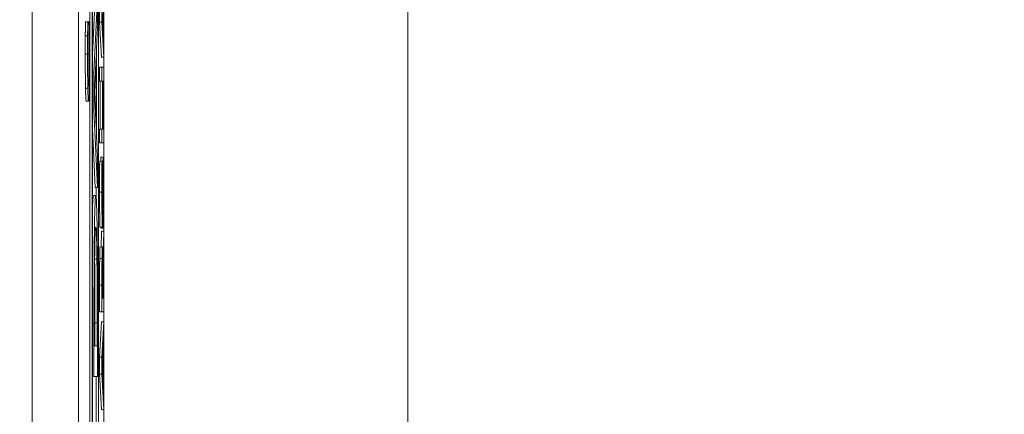
# Model space of a CAD drawing. Units: inches. Extents: x 0.1 to 10.9, y 0.1 to 8.4.
# Drawn here: x 8.9 to 9, y 4.6 to 4.6 of the extents above; entities that cross this region are included whole.
import ezdxf

# ---------------------------------------------------------------- set-up
doc = ezdxf.new("R2010")
doc.units = ezdxf.units.IN
doc.header["$MEASUREMENT"] = 0
for name, color, linetype, lineweight in [('Dimension (ANSI)', 7, 'Continuous', 5), ('Visible (ANSI)', 7, 'Continuous', 5), ('Visible Narrow (ANSI)', 7, 'Continuous', 5)]:
    doc.layers.add(name, color=color, linetype=linetype, lineweight=lineweight)
doc.styles.add('Note Text (ANSI)', font='tahoma.ttf')
doc.dimstyles.new('Default (ANSI)', dxfattribs={"dimtxt": 0.045, "dimasz": 0.06, "dimexe": 0.0625, "dimexo": 0.001, "dimgap": 0.031, "dimtad": 0, "dimtih": 1, "dimtoh": 1, "dimrnd": 1e-08, "dimzin": 4, "dimdsep": 46, "dimtxsty": 'Note Text (ANSI)', "dimblk": 'Filled-1', "dimcen": 0.09, "dimdle": 0.394, "dimclrd": 256, "dimclre": 256, "dimclrt": 256, "dimadec": 0, "dimazin": 1, "dimtfac": 2.666667, "dimtofl": 0, "dimtmove": 0, "dimatfit": 3, "dimldrblk": 'Filled-1', "dimfxl": 1, "dimtolj": 1, "dimtzin": 4, "dimlwd": -1, "dimlwe": -1, "dimarcsym": 0})

# ---------------------------------------------------------------- blocks, each defined once
blk = doc.blocks.new('Filled-1')
at = {"color": 0}
for p, q in [((0, 0), (-1, 0.1667)), ((-1, 0.1667), (-1, -0.1667)), ((-1, 0), (0, 0)), ((-1, -0.1667), (0, 0))]:
    blk.add_line(p, q, dxfattribs=at)
at = {"color": 0, "flags": 128}
blk.add_lwpolyline([(-1, -0.1667), (0, 0), (-1, 0.1667), (-1, -0.1667)], dxfattribs=at)
at = {"color": 0}
blk.add_solid([(-1, -0.1667), (0, 0), (-1, 0.1667), (-1, -0.1667)], dxfattribs=at)
blk = doc.blocks.new('*D24')
at = {"layer": 'Defpoints', "color": 0}
for p in [(9.657394, 5.339922), (8.94258, 4.871224), (9.657394, 4.389317)]:
    blk.add_point(p, dxfattribs=at)
at = {"layer": 'Dimension (ANSI)'}
for p, q in [((8.94258, 4.872224), (8.94258, 5.402422)), ((9.657394, 4.390317), (9.657394, 5.402422)), ((9.00258, 5.339922), (9.200384, 5.339922)), ((9.597394, 5.339922), (9.39959, 5.339922))]:
    blk.add_line(p, q, dxfattribs=at)
at = {"layer": 'Dimension (ANSI)', "xscale": 0.0599999986588955, "yscale": 0.0599999986588955, "zscale": 0.0599999986588955, "rotation": 180}
blk.add_blockref('Filled-1', (8.94258, 5.339922), dxfattribs=at)
at = {"layer": 'Dimension (ANSI)', "xscale": 0.0599999986588955, "yscale": 0.0599999986588955, "zscale": 0.0599999986588955}
blk.add_blockref('Filled-1', (9.657394, 5.339922), dxfattribs=at)
at = {"layer": 'Dimension (ANSI)', "insert": (9.299987, 5.339922), "char_height": 0.045, "attachment_point": 5, "style": 'Note Text (ANSI)'}
blk.add_mtext('\\A1; 3.27\\P[83]', dxfattribs=at)
blk = doc.blocks.new('*D25')
at = {"layer": 'Defpoints', "color": 0}
for p in [(8.88008, 4.871224), (8.732938, 4.389317), (9.594894, 4.389317)]:
    blk.add_point(p, dxfattribs=at)
at = {"layer": 'Dimension (ANSI)'}
for p, q in [((8.87908, 4.871224), (8.670438, 4.871224)), ((8.732938, 4.811224), (8.732938, 4.728675)), ((8.732938, 4.449317), (8.732938, 4.531866)), ((9.593894, 4.389317), (8.670438, 4.389317))]:
    blk.add_line(p, q, dxfattribs=at)
at = {"layer": 'Dimension (ANSI)', "xscale": 0.0599999986588955, "yscale": 0.0599999986588955, "zscale": 0.0599999986588955}
for p, rotation in [((8.732938, 4.871224), 90), ((8.732938, 4.389317), 270)]:
    blk.add_blockref('Filled-1', p, dxfattribs=dict(at, rotation=rotation))
at = {"layer": 'Dimension (ANSI)', "insert": (8.732938, 4.630271), "char_height": 0.045, "attachment_point": 5, "style": 'Note Text (ANSI)'}
blk.add_mtext('\\A1; 2.20\\P[56]', dxfattribs=at)

msp = doc.modelspace()

# ---------------------------------------------------------------- linework, layer by layer
at = {"layer": 'Visible (ANSI)'}
for p, q in [((8.94807, 4.743099), (8.94807, 4.373309)), ((8.950456, 4.373783), (8.950456, 4.742625)), ((8.949143, 4.473921), (8.949143, 4.735938)), ((8.949362, 4.735938), (8.949362, 4.38047)), ((8.949959, 4.38047), (8.949959, 4.735938)), ((8.949382, 4.381632), (8.949382, 4.734776)), ((8.949938, 4.734776), (8.949938, 4.381632)), ((8.943695, 4.720842), (8.943695, 4.395566)), ((8.949382, 4.6059), (8.949643, 4.611421)), ((8.949862, 4.611421), (8.949518, 4.604146)), ((8.949862, 4.60839), (8.949862, 4.611421)), ((8.950373, 4.611213), (8.950373, 4.608174)), ((8.950393, 4.607815), (8.950393, 4.611572)), ((8.95005, 4.608916), (8.95005, 4.610527)), ((8.950269, 4.610527), (8.950269, 4.608916)), ((8.950373, 4.608174), (8.950292, 4.60969)), ((8.948713, 4.608932), (8.948932, 4.608932)), ((8.94896, 4.608932), (8.948932, 4.608932)), ((8.94896, 4.608828), (8.94896, 4.608932)), ((8.94896, 4.608932), (8.949054, 4.608932)), ((8.94896, 4.608836), (8.949054, 4.608836)), ((8.949081, 4.608932), (8.949054, 4.608932)), ((8.949054, 4.608932), (8.949054, 4.608836)), ((8.949766, 4.606427), (8.949862, 4.60839)), ((8.95005, 4.608916), (8.950269, 4.608916)), ((8.950222, 4.605597), (8.95005, 4.608916)), ((8.950269, 4.608916), (8.950441, 4.605597)), ((8.948703, 4.607623), (8.948922, 4.607623)), ((8.948946, 4.607791), (8.949067, 4.607791)), ((8.950441, 4.606921), (8.950393, 4.607815)), ((8.950441, 4.605597), (8.950441, 4.606921)), ((8.949565, 4.602311), (8.949727, 4.605645)), ((8.949727, 4.605645), (8.949727, 4.598992)), ((8.949766, 4.598195), (8.949766, 4.606427)), ((8.950222, 4.605597), (8.950441, 4.605597)), ((8.95005, 4.604664), (8.950269, 4.604664)), ((8.95005, 4.603356), (8.95005, 4.604664)), ((8.950441, 4.604664), (8.950269, 4.604664)), ((8.950269, 4.604664), (8.950269, 4.603356)), ((8.950441, 4.603356), (8.950441, 4.604664)), ((8.949382, 4.604146), (8.949518, 4.604146)), ((8.949518, 4.604146), (8.949518, 4.600604)), ((8.95005, 4.603356), (8.950269, 4.603356)), ((8.950118, 4.598825), (8.950118, 4.603356)), ((8.950269, 4.603356), (8.950336, 4.603356)), ((8.950336, 4.603356), (8.950336, 4.598825)), ((8.950357, 4.603356), (8.950441, 4.603356)), ((8.950357, 4.598825), (8.950357, 4.603356)), ((8.949727, 4.598992), (8.949565, 4.602311)), ((8.948788, 4.601465), (8.949007, 4.601465)), ((8.949382, 4.600604), (8.949518, 4.600604)), ((8.949518, 4.600604), (8.949862, 4.593329)), ((8.949643, 4.593329), (8.949382, 4.59885)), ((8.949862, 4.596232), (8.949766, 4.598195)), ((8.95005, 4.598825), (8.950269, 4.598825)), ((8.95005, 4.597516), (8.95005, 4.598825)), ((8.950336, 4.598825), (8.950269, 4.598825)), ((8.950269, 4.598825), (8.950269, 4.597516)), ((8.950441, 4.598825), (8.950357, 4.598825)), ((8.950441, 4.597516), (8.950441, 4.598825)), ((8.95005, 4.597516), (8.950269, 4.597516)), ((8.950269, 4.597516), (8.950441, 4.597516)), ((8.949862, 4.593329), (8.949862, 4.596232)), ((8.950058, 4.595801), (8.950277, 4.595801)), ((8.950173, 4.596184), (8.950392, 4.596184)), ((8.950304, 4.595801), (8.950277, 4.595801)), ((8.950304, 4.595706), (8.950304, 4.595801)), ((8.949643, 4.593329), (8.949862, 4.593329)), ((8.94972, 4.592423), (8.94972, 4.593329)), ((8.949472, 4.592547), (8.94969, 4.592547)), ((8.950096, 4.589563), (8.950315, 4.589563)), ((8.950183, 4.589492), (8.950183, 4.589563)), ((8.950183, 4.589492), (8.950402, 4.589492)), ((8.950191, 4.587737), (8.950222, 4.589196)), ((8.950222, 4.589196), (8.950441, 4.589196)), ((8.950322, 4.589587), (8.950402, 4.589587)), ((8.950441, 4.589196), (8.950366, 4.585694)), ((8.950402, 4.589587), (8.950402, 4.589492)), ((8.950402, 4.589492), (8.95043, 4.589492)), ((8.950441, 4.587497), (8.950441, 4.589196)), ((8.950097, 4.587737), (8.950316, 4.587737)), ((8.950372, 4.584386), (8.950441, 4.587497)), ((8.950295, 4.585814), (8.950344, 4.585814)), ((8.950372, 4.582886), (8.950372, 4.584386)), ((8.95005, 4.581578), (8.95005, 4.584115)), ((8.950269, 4.584115), (8.950269, 4.581578)), ((8.950289, 4.582886), (8.950289, 4.584187)), ((8.950353, 4.584035), (8.950353, 4.582886)), ((8.950353, 4.582886), (8.950289, 4.582886)), ((8.950441, 4.582886), (8.950372, 4.582886)), ((8.950441, 4.581578), (8.950441, 4.582886)), ((8.95005, 4.581578), (8.950269, 4.581578)), ((8.950269, 4.581578), (8.950441, 4.581578)), ((8.949558, 4.57838), (8.949558, 4.580565)), ((8.949604, 4.57838), (8.949604, 4.580565)), ((8.949822, 4.580565), (8.949822, 4.57838)), ((8.95005, 4.577326), (8.950222, 4.580645)), ((8.950222, 4.580645), (8.950441, 4.580645)), ((8.950441, 4.580645), (8.950269, 4.577326)), ((8.950441, 4.579265), (8.950441, 4.580645)), ((8.949518, 4.580422), (8.949518, 4.575508)), ((8.949862, 4.575508), (8.949862, 4.580486)), ((8.950393, 4.578371), (8.950441, 4.579265)), ((8.949822, 4.57838), (8.949558, 4.57838)), ((8.950292, 4.576489), (8.950373, 4.578012)), ((8.950373, 4.578012), (8.950373, 4.574973)), ((8.950393, 4.574614), (8.950393, 4.578371)), ((8.95005, 4.577326), (8.950269, 4.577326)), ((8.95005, 4.575715), (8.95005, 4.577326)), ((8.950269, 4.577326), (8.950269, 4.575715)), ((8.950373, 4.574973), (8.950292, 4.576489)), ((8.949382, 4.575508), (8.949518, 4.575508)), ((8.949518, 4.575508), (8.949862, 4.575508)), ((8.94972, 4.571136), (8.94972, 4.575508)), ((8.95005, 4.575715), (8.950269, 4.575715)), ((8.950222, 4.572397), (8.95005, 4.575715)), ((8.950269, 4.575715), (8.950441, 4.572397)), ((8.950441, 4.573721), (8.950393, 4.574614)), ((8.950441, 4.572397), (8.950441, 4.573721)), ((8.950222, 4.572397), (8.950441, 4.572397))]:
    msp.add_line(p, q, dxfattribs=at)
for points in [[(8.948703, 4.607623), (8.948705, 4.607942), (8.94871, 4.608605), (8.948713, 4.608932)], [(8.948699, 4.605892), (8.948699, 4.606387), (8.948701, 4.607256), (8.948703, 4.607623)], [(8.948723, 4.602694), (8.948711, 4.603284), (8.948699, 4.604895), (8.948699, 4.605892)], [(8.948788, 4.601465), (8.948766, 4.601465), (8.948734, 4.602095), (8.948723, 4.602694)], [(8.950047, 4.592874), (8.950047, 4.593703), (8.950053, 4.595171), (8.950058, 4.595801)], [(8.950148, 4.595801), (8.950159, 4.596184), (8.950173, 4.596184)], [(8.950096, 4.589563), (8.950075, 4.589563), (8.950047, 4.59143), (8.950047, 4.592874)], [(8.950059, 4.58662), (8.950065, 4.587138), (8.950083, 4.587737), (8.950097, 4.587737)], [(8.95005, 4.584115), (8.95005, 4.584961), (8.950053, 4.586101), (8.950059, 4.58662)]]:
    msp.add_open_spline(points, degree=2, dxfattribs=at)
for points, degree, knots in [([(8.948932, 4.608932), (8.94893, 4.608716), (8.948928, 4.608497), (8.948926, 4.608159), (8.948924, 4.607922), (8.948922, 4.607623)], 3, [-0.03230436, -0.03230436, -0.03230436, -0.03230436, -0.01092757, -0.01092757, 0, 0, 0, 0]), ([(8.948945, 4.607719), (8.948948, 4.607948), (8.94895, 4.60818), (8.948955, 4.608533), (8.948957, 4.608683), (8.94896, 4.608828)], 3, [-0.01593267, -0.01593267, -0.01593267, -0.01593267, -0.00683173, -0.00683173, 0, 0, 0, 0]), ([(8.949054, 4.608836), (8.949056, 4.608713), (8.949058, 4.608551), (8.949061, 4.608342), (8.949064, 4.608142), (8.949067, 4.607791)], 3, [-0.03941535, -0.03941535, -0.03941535, -0.03941535, -0.01414273, -0.01414273, 0, 0, 0, 0]), ([(8.949091, 4.607623), (8.949089, 4.607854), (8.949088, 4.608099), (8.949084, 4.608521), (8.949083, 4.608726), (8.949081, 4.608932)], 3, [-0.01633335, -0.01633335, -0.01633335, -0.01633335, -0.0078929, -0.0078929, 0, 0, 0, 0]), ([(8.948922, 4.607623), (8.948921, 4.607362), (8.94892, 4.607091), (8.948919, 4.606684), (8.948918, 4.606365), (8.948918, 4.605892)], 3, [-0.04866444, -0.04866444, -0.04866444, -0.04866444, -0.0164486, -0.0164486, 0, 0, 0, 0]), ([(8.948937, 4.605884), (8.948937, 4.606224), (8.948938, 4.606575), (8.94894, 4.607059), (8.948942, 4.607368), (8.948945, 4.607719)], 3, [-0.04290766, -0.04290766, -0.04290766, -0.04290766, -0.01398603, -0.01398603, 0, 0, 0, 0]), ([(8.949067, 4.607791), (8.94907, 4.607521), (8.949072, 4.607229), (8.949074, 4.606785), (8.949076, 4.606429), (8.949076, 4.605884)], 3, [-0.05677444, -0.05677444, -0.05677444, -0.05677444, -0.01896446, -0.01896446, 0, 0, 0, 0]), ([(8.949096, 4.605868), (8.949096, 4.6062), (8.949095, 4.606545), (8.949093, 4.607096), (8.949092, 4.607362), (8.949091, 4.607623)], 3, [-0.0195707, -0.0195707, -0.0195707, -0.0195707, -0.00959424, -0.00959424, 0, 0, 0, 0]), ([(8.948918, 4.605892), (8.948918, 4.605545), (8.948918, 4.605199), (8.948921, 4.604541), (8.948922, 4.604236), (8.948929, 4.603462), (8.948934, 4.603047), (8.948941, 4.602694)], 3, [-0.04200119, -0.04200119, -0.04200119, -0.04200119, -0.02989136, -0.02989136, -0.01852065, -0.01852065, 0, 0, 0, 0]), ([(8.948955, 4.603707), (8.948952, 4.603856), (8.948949, 4.604021), (8.948944, 4.604387), (8.948942, 4.604581), (8.948938, 4.605137), (8.948937, 4.605504), (8.948937, 4.605884)], 3, [-0.02892622, -0.02892622, -0.02892622, -0.02892622, -0.02100858, -0.02100858, -0.01325302, -0.01325302, 0, 0, 0, 0]), ([(8.949076, 4.605884), (8.949076, 4.605658), (8.949075, 4.605435), (8.949073, 4.604957), (8.949072, 4.604746), (8.949068, 4.604259), (8.949064, 4.603978), (8.949059, 4.603739)], 3, [-0.02429246, -0.02429246, -0.02429246, -0.02429246, -0.01901715, -0.01901715, -0.01284505, -0.01284505, 0, 0, 0, 0]), ([(8.949073, 4.602701), (8.949077, 4.602896), (8.94908, 4.60311), (8.949086, 4.603583), (8.949088, 4.603835), (8.949093, 4.604514), (8.949096, 4.605091), (8.949096, 4.605868)], 3, [-0.06217076, -0.06217076, -0.06217076, -0.06217076, -0.04461045, -0.04461045, -0.02708405, -0.02708405, 0, 0, 0, 0]), ([(8.949059, 4.603739), (8.949052, 4.603435), (8.949045, 4.603222), (8.949033, 4.602987), (8.949023, 4.602829), (8.949007, 4.602829)], 3, [-0.09012917, -0.09012917, -0.09012917, -0.09012917, -0.03283129, -0.03283129, 0, 0, 0, 0]), ([(8.949007, 4.602829), (8.948997, 4.602829), (8.948984, 4.602895), (8.948966, 4.603279), (8.94896, 4.60346), (8.948955, 4.603707)], 3, [-0.03884084, -0.03884084, -0.03884084, -0.03884084, -0.01350082, -0.01350082, 0, 0, 0, 0]), ([(8.948941, 4.602694), (8.94895, 4.602281), (8.948959, 4.601983), (8.948975, 4.601657), (8.948987, 4.601465), (8.949007, 4.601465)], 3, [-0.1030923, -0.1030923, -0.1030923, -0.1030923, -0.0388694, -0.0388694, 0, 0, 0, 0]), ([(8.949007, 4.601465), (8.949025, 4.601465), (8.949039, 4.60164), (8.949059, 4.602104), (8.949067, 4.602361), (8.949073, 4.602701)], 3, [-0.04240448, -0.04240448, -0.04240448, -0.04240448, -0.01747542, -0.01747542, 0, 0, 0, 0]), ([(8.950277, 4.595801), (8.950273, 4.595367), (8.950271, 4.59491), (8.950267, 4.594122), (8.950266, 4.593598), (8.950266, 4.592874)], 3, [-0.06305168, -0.06305168, -0.06305168, -0.06305168, -0.02521406, -0.02521406, 0, 0, 0, 0]), ([(8.950286, 4.592962), (8.950286, 4.593239), (8.950286, 4.593513), (8.950288, 4.594134), (8.95029, 4.594398), (8.950295, 4.594975), (8.950299, 4.595375), (8.950304, 4.595706)], 3, [-0.02702223, -0.02702223, -0.02702223, -0.02702223, -0.02205142, -0.02205142, -0.01563025, -0.01563025, 0, 0, 0, 0]), ([(8.950392, 4.596184), (8.950388, 4.596184), (8.950383, 4.596161), (8.950376, 4.596056), (8.950372, 4.59598), (8.950364, 4.595698), (8.95036, 4.595483), (8.950353, 4.594998), (8.95035, 4.594615), (8.950348, 4.59423)], 3, [-0.03065615, -0.03065615, -0.03065615, -0.03065615, -0.02585134, -0.02585134, -0.0214107, -0.0214107, -0.01405035, -0.01405035, 0, 0, 0, 0]), ([(8.950428, 4.595291), (8.950426, 4.595437), (8.950423, 4.595566), (8.950417, 4.595794), (8.950414, 4.595888), (8.950405, 4.596109), (8.950398, 4.596184), (8.950392, 4.596184)], 3, [-0.02743216, -0.02743216, -0.02743216, -0.02743216, -0.02044444, -0.02044444, -0.01326326, -0.01326326, 0, 0, 0, 0]), ([(8.950369, 4.593608), (8.95037, 4.593774), (8.950371, 4.59394), (8.950374, 4.594222), (8.950375, 4.594344), (8.950378, 4.59453), (8.950381, 4.594633), (8.950388, 4.59479), (8.950391, 4.59482), (8.950395, 4.59482)], 3, [-0.03441839, -0.03441839, -0.03441839, -0.03441839, -0.02386791, -0.02386791, -0.01482963, -0.01482963, -0.00762197, -0.00762197, 0, 0, 0, 0]), ([(8.950395, 4.59482), (8.950397, 4.59482), (8.950399, 4.594809), (8.950403, 4.594761), (8.950405, 4.594725), (8.95041, 4.594593), (8.950413, 4.594475), (8.950417, 4.594198), (8.950419, 4.594012), (8.950423, 4.593383), (8.950424, 4.592993), (8.950424, 4.592627)], 3, [-0.04824946, -0.04824946, -0.04824946, -0.04824946, -0.04119354, -0.04119354, -0.03454511, -0.03454511, -0.02315762, -0.02315762, -0.01278154, -0.01278154, 0, 0, 0, 0]), ([(8.950444, 4.592722), (8.950444, 4.593253), (8.950443, 4.593778), (8.950438, 4.594422), (8.950435, 4.594844), (8.950428, 4.595291)], 3, [-0.06781267, -0.06781267, -0.06781267, -0.06781267, -0.02108368, -0.02108368, 0, 0, 0, 0]), ([(8.950348, 4.59423), (8.950347, 4.593915), (8.950345, 4.593547), (8.950343, 4.593121), (8.950341, 4.592629), (8.950339, 4.592212)], 3, [-0.05935488, -0.05935488, -0.05935488, -0.05935488, -0.0150435, -0.0150435, 0, 0, 0, 0]), ([(8.950361, 4.591829), (8.950362, 4.592126), (8.950364, 4.592473), (8.950366, 4.593054), (8.950368, 4.593331), (8.950369, 4.593608)], 3, [-0.02074643, -0.02074643, -0.02074643, -0.02074643, -0.00999724, -0.00999724, 0, 0, 0, 0]), ([(8.950266, 4.592874), (8.950266, 4.592587), (8.950266, 4.592299), (8.950268, 4.591756), (8.950269, 4.591503), (8.950275, 4.590802), (8.95028, 4.590489), (8.950287, 4.590062), (8.950292, 4.589881), (8.950303, 4.589623), (8.950309, 4.589563), (8.950315, 4.589563)], 3, [-0.04473179, -0.04473179, -0.04473179, -0.04473179, -0.03894923, -0.03894923, -0.03359971, -0.03359971, -0.02345121, -0.02345121, -0.01213079, -0.01213079, 0, 0, 0, 0]), ([(8.950313, 4.590927), (8.950311, 4.590927), (8.950309, 4.590936), (8.950306, 4.590973), (8.950304, 4.591001), (8.9503, 4.59111), (8.950297, 4.591213), (8.950293, 4.591484), (8.95029, 4.591679), (8.950286, 4.592268), (8.950286, 4.592617), (8.950286, 4.592962)], 3, [-0.04107618, -0.04107618, -0.04107618, -0.04107618, -0.03600482, -0.03600482, -0.03118019, -0.03118019, -0.0220353, -0.0220353, -0.01198824, -0.01198824, 0, 0, 0, 0]), ([(8.950424, 4.592627), (8.950424, 4.592083), (8.950422, 4.591554), (8.950416, 4.590709), (8.950411, 4.590156), (8.950402, 4.589587)], 3, [-0.0670625, -0.0670625, -0.0670625, -0.0670625, -0.02717703, -0.02717703, 0, 0, 0, 0]), ([(8.95043, 4.589492), (8.950434, 4.589947), (8.950437, 4.590419), (8.950441, 4.591117), (8.950444, 4.591678), (8.950444, 4.592722)], 3, [-0.1190244, -0.1190244, -0.1190244, -0.1190244, -0.0363776, -0.0363776, 0, 0, 0, 0]), ([(8.949382, 4.591309), (8.949384, 4.591354), (8.949422, 4.592547), (8.949472, 4.592547)], 2, [0.961589, 0.961589, 0.961589, 1, 2, 2, 2]), ([(8.94969, 4.592547), (8.949671, 4.592547), (8.949652, 4.59242), (8.949613, 4.591744), (8.949598, 4.591234), (8.94957, 4.59007), (8.949556, 4.589188), (8.949546, 4.58816)], 3, [-0.09225189, -0.09225189, -0.09225189, -0.09225189, -0.06855153, -0.06855153, -0.04184592, -0.04184592, 0, 0, 0, 0]), ([(8.949834, 4.588128), (8.949826, 4.588943), (8.949815, 4.589659), (8.94979, 4.590903), (8.949775, 4.591424), (8.949737, 4.592319), (8.949714, 4.592547), (8.94969, 4.592547)], 3, [-0.1145593, -0.1145593, -0.1145593, -0.1145593, -0.0812893, -0.0812893, -0.0473176, -0.0473176, 0, 0, 0, 0]), ([(8.950339, 4.592212), (8.950338, 4.592033), (8.950337, 4.591857), (8.950334, 4.59155), (8.950333, 4.591418), (8.950329, 4.591215), (8.950327, 4.591112), (8.95032, 4.590957), (8.950316, 4.590927), (8.950313, 4.590927)], 3, [-0.03419868, -0.03419868, -0.03419868, -0.03419868, -0.02380557, -0.02380557, -0.01462355, -0.01462355, -0.00748595, -0.00748595, 0, 0, 0, 0]), ([(8.950346, 4.590201), (8.95035, 4.590409), (8.950353, 4.590647), (8.950356, 4.591051), (8.950359, 4.591344), (8.950361, 4.591829)], 3, [-0.05204567, -0.05204567, -0.05204567, -0.05204567, -0.01746308, -0.01746308, 0, 0, 0, 0]), ([(8.950315, 4.589563), (8.950324, 4.589563), (8.95033, 4.58967), (8.950338, 4.589843), (8.950342, 4.589996), (8.950346, 4.590201)], 3, [-0.01673534, -0.01673534, -0.01673534, -0.01673534, -0.010512, -0.010512, 0, 0, 0, 0]), ([(8.949578, 4.586277), (8.949584, 4.586893), (8.949592, 4.587442), (8.94961, 4.588373), (8.949621, 4.588732), (8.94965, 4.589411), (8.94967, 4.589564), (8.94969, 4.589564)], 3, [-0.08808467, -0.08808467, -0.08808467, -0.08808467, -0.06354065, -0.06354065, -0.0390964, -0.0390964, 0, 0, 0, 0]), ([(8.94969, 4.589564), (8.949705, 4.589564), (8.949721, 4.58948), (8.949745, 4.589111), (8.949758, 4.588851), (8.949783, 4.587843), (8.949792, 4.587254), (8.9498, 4.586564)], 3, [-0.1136686, -0.1136686, -0.1136686, -0.1136686, -0.0605989, -0.0605989, -0.0283152, -0.0283152, 0, 0, 0, 0]), ([(8.949546, 4.58816), (8.949536, 4.587261), (8.94953, 4.586229), (8.949523, 4.584655), (8.949518, 4.583328), (8.949518, 4.580422)], 3, [-0.2881431, -0.2881431, -0.2881431, -0.2881431, -0.1012265, -0.1012265, 0, 0, 0, 0]), ([(8.949862, 4.580486), (8.949862, 4.58185), (8.949861, 4.583459), (8.949854, 4.585416), (8.94985, 4.586623), (8.949834, 4.588128)], 3, [-0.1951748, -0.1951748, -0.1951748, -0.1951748, -0.0605405, -0.0605405, 0, 0, 0, 0]), ([(8.950316, 4.587737), (8.950311, 4.587737), (8.950306, 4.587708), (8.950298, 4.587581), (8.950294, 4.587495), (8.950285, 4.58714), (8.950281, 4.586901), (8.950278, 4.58662)], 3, [-0.03625554, -0.03625554, -0.03625554, -0.03625554, -0.02190059, -0.02190059, -0.01167159, -0.01167159, 0, 0, 0, 0]), ([(8.950366, 4.585694), (8.950364, 4.585937), (8.950362, 4.58617), (8.950358, 4.586596), (8.950355, 4.586785), (8.950346, 4.587291), (8.95034, 4.587446), (8.95033, 4.587674), (8.950323, 4.587737), (8.950316, 4.587737)], 3, [-0.02775245, -0.02775245, -0.02775245, -0.02775245, -0.0243169, -0.0243169, -0.02104914, -0.02104914, -0.01461325, -0.01461325, 0, 0, 0, 0]), ([(8.949558, 4.580565), (8.949558, 4.582285), (8.949561, 4.583278), (8.949566, 4.584682), (8.949571, 4.585502), (8.949578, 4.586277)], 3, [-0.05001188, -0.05001188, -0.05001188, -0.05001188, -0.03069643, -0.03069643, 0, 0, 0, 0]), ([(8.949604, 4.580565), (8.949604, 4.582496), (8.949594, 4.585351), (8.949581, 4.586537)], 2, [0, 0, 0, 1, 1.988505, 1.988505, 1.988505]), ([(8.9498, 4.586564), (8.949812, 4.585444), (8.949816, 4.584424), (8.949821, 4.582847), (8.949822, 4.581668), (8.949822, 4.580565)], 3, [-0.05584582, -0.05584582, -0.05584582, -0.05584582, -0.03841234, -0.03841234, 0, 0, 0, 0]), ([(8.950278, 4.58662), (8.950276, 4.586452), (8.950274, 4.586275), (8.950272, 4.585908), (8.950271, 4.585722), (8.950269, 4.585064), (8.950269, 4.584588), (8.950269, 4.584115)], 3, [-0.03019676, -0.03019676, -0.03019676, -0.03019676, -0.02322409, -0.02322409, -0.01647552, -0.01647552, 0, 0, 0, 0]), ([(8.950294, 4.58575), (8.950296, 4.585861), (8.950297, 4.585961), (8.950301, 4.586144), (8.950303, 4.586203), (8.950309, 4.586336), (8.950313, 4.586372), (8.950317, 4.586372)], 3, [-0.01530597, -0.01530597, -0.01530597, -0.01530597, -0.01213219, -0.01213219, -0.00846681, -0.00846681, 0, 0, 0, 0]), ([(8.950317, 4.586372), (8.950321, 4.586372), (8.950324, 4.586359), (8.95033, 4.586293), (8.950333, 4.586244), (8.950339, 4.586098), (8.950342, 4.585974), (8.950344, 4.585814)], 3, [-0.01756803, -0.01756803, -0.01756803, -0.01756803, -0.01262199, -0.01262199, -0.00764629, -0.00764629, 0, 0, 0, 0]), ([(8.950289, 4.584187), (8.950289, 4.584407), (8.950289, 4.584814), (8.950291, 4.585366), (8.950292, 4.585568), (8.950294, 4.58575)], 3, [-0.01974028, -0.01974028, -0.01974028, -0.01974028, -0.00758722, -0.00758722, 0, 0, 0, 0]), ([(8.950344, 4.585814), (8.950346, 4.585711), (8.950348, 4.585596), (8.950351, 4.585284), (8.950351, 4.58512), (8.950353, 4.584722), (8.950353, 4.584373), (8.950353, 4.584035)], 3, [-0.01585556, -0.01585556, -0.01585556, -0.01585556, -0.01418166, -0.01418166, -0.01177502, -0.01177502, 0, 0, 0, 0])]:
    msp.add_open_spline(points, degree=degree, knots=knots, dxfattribs=at)
at = {"layer": 'Visible Narrow (ANSI)'}
for p, q in [((8.97909, 4.720842), (8.97909, 4.395566)), ((8.948699, 4.605892), (8.948918, 4.605892)), ((8.948937, 4.605884), (8.949076, 4.605884)), ((8.948954, 4.603739), (8.949059, 4.603739)), ((8.948723, 4.602694), (8.948941, 4.602694)), ((8.950289, 4.59423), (8.950348, 4.59423)), ((8.950047, 4.592874), (8.950266, 4.592874)), ((8.950365, 4.592627), (8.950424, 4.592627)), ((8.950287, 4.592212), (8.950339, 4.592212)), ((8.949382, 4.58816), (8.949546, 4.58816)), ((8.949581, 4.586564), (8.9498, 4.586564)), ((8.950059, 4.58662), (8.950278, 4.58662)), ((8.95005, 4.584115), (8.950269, 4.584115)), ((8.950289, 4.584035), (8.950353, 4.584035)), ((8.949604, 4.580565), (8.949822, 4.580565)), ((8.949382, 4.580422), (8.949518, 4.580422))]:
    msp.add_line(p, q, dxfattribs=at)

# ---------------------------------------------------------------- dimensions: what is measured, and where the dimension line sits
at = {"layer": 'Dimension (ANSI)'}
for base, p1, p2, angle, text, override, picture, middle in [((9.657394, 5.339922), (8.94258, 4.871224), (9.657394, 4.389317), 180, ' <>\\X[83]', {"dimgap": 0.031, "dimtih": 0, "dimtoh": 0, "dimdec": 2, "dimlfac": 4.571429, "dimpost": '\\X', "dimtol": 0, "dimlim": 0, "dimtp": 0, "dimtm": 0, "dimtdec": 2, "dimatfit": 1}, '*D24', (9.299987, 5.339922)), ((8.732938, 4.389317), (8.88008, 4.871224), (9.594894, 4.389317), 90, ' <>\\X[56]', {"dimgap": 0.031, "dimdec": 2, "dimlfac": 4.571429, "dimpost": '\\X', "dimtol": 0, "dimlim": 0, "dimtp": 0, "dimtm": 0, "dimtdec": 2, "dimatfit": 1}, '*D25', (8.732938, 4.630271))]:
    dim = msp.add_linear_dim(base=base, p1=p1, p2=p2, angle=angle, text=text, dimstyle='Default (ANSI)', override=override, dxfattribs=at)
    dim.commit()
    dim.dimension.update_dxf_attribs({"geometry": picture, "text_midpoint": middle, "dimtype": 160})

doc.saveas('drawing.dxf')
